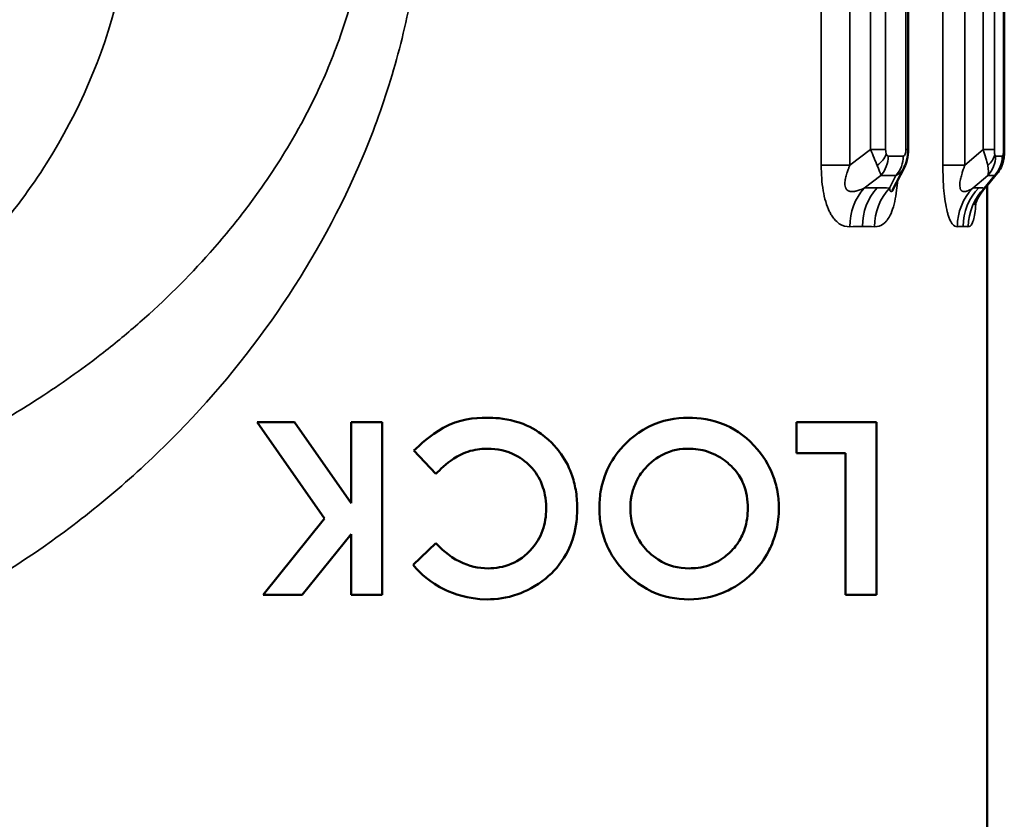
# Paper-space layout 'Layout1' of a CAD drawing. Units: inches. Extents: x 0 to 16.4, y 0 to 10.4.
# Drawn here: x 4.3 to 4.6, y 6 to 6.2 of the extents above; entities that cross this region are included whole.
import ezdxf

# ---------------------------------------------------------------- set-up
doc = ezdxf.new("R2010")
doc.units = ezdxf.units.IN
doc.header["$MEASUREMENT"] = 0
doc.layers.add('Viewport2ForCustomObjects_0', color=7, linetype='Continuous')
doc.layers.add('Visible (ANSI)', color=7, linetype='Continuous', lineweight=50)
doc.layers.add('Visible Narrow (ANSI)', color=7, linetype='Continuous', lineweight=35)

# ---------------------------------------------------------------- blocks, each defined once
blk = doc.blocks.new('CustomObjectsInViewport2_0')
at = {"layer": 'Visible (ANSI)'}
for p, q in [((-10000.57118, -10005.38206), (-10000.57118, -10003.69406)), ((-10000.51859, -10005.38206), (-10000.51859, -10003.69406)), ((-10000.51837, -10005.38206), (-10000.51837, -10003.69406)), ((-10000.57979, -10005.40439), (-10000.57331, -10005.39169)), ((-10000.53031, -10005.4048), (-10000.52235, -10005.39488)), ((-10000.52213, -10005.39489), (-10000.52772, -10005.40183)), ((-10000.52772, -10005.85431), (-10000.52772, -10005.40157)), ((-10000.92909, -10005.53181), (-10000.89195, -10005.58479)), ((-10000.90856, -10005.53181), (-10000.92909, -10005.53181)), ((-10000.87733, -10005.57636), (-10000.90856, -10005.53181)), ((-10000.87733, -10005.57636), (-10000.87733, -10005.53181)), ((-10000.86028, -10005.53181), (-10000.87733, -10005.53181)), ((-10000.86028, -10005.53181), (-10000.86028, -10005.62681)), ((-10000.63252, -10005.54886), (-10000.63252, -10005.53181)), ((-10000.58868, -10005.53181), (-10000.63252, -10005.53181)), ((-10000.58868, -10005.53181), (-10000.58868, -10005.62681)), ((-10000.84285, -10005.54751), (-10000.83073, -10005.56024)), ((-10000.63252, -10005.54886), (-10000.60573, -10005.54886)), ((-10000.60573, -10005.62681), (-10000.60573, -10005.54886)), ((-10000.89195, -10005.58479), (-10000.9258, -10005.62681)), ((-10000.90428, -10005.62681), (-10000.87733, -10005.59337)), ((-10000.87733, -10005.62681), (-10000.87733, -10005.59337)), ((-10000.83073, -10005.59838), (-10000.84323, -10005.61033)), ((-10000.9258, -10005.62681), (-10000.90428, -10005.62681)), ((-10000.87733, -10005.62681), (-10000.86028, -10005.62681)), ((-10000.60573, -10005.62681), (-10000.58868, -10005.62681))]:
    blk.add_line(p, q, dxfattribs=at)
at = {"layer": 'Visible (ANSI)', "extrusion": (0, 0, -1)}
blk.add_ellipse((-10000.58717, -10005.37995), major_axis=(-0.01058, 0.01551), ratio=0.708895, start_param=2.770627, end_param=2.770733, dxfattribs=at)
at = {"layer": 'Visible (ANSI)'}
for points, knots in [([(-10000.57118, -10005.38206), (-10000.57118, -10005.38402), (-10000.57141, -10005.386), (-10000.57224, -10005.38919), (-10000.57271, -10005.39047), (-10000.57333, -10005.39168)], [0, 0, 0, 0, 0.01492802, 0.01492802, 0.02536984, 0.02536984, 0.02536984, 0.02536984]), ([(-10000.51859, -10005.38206), (-10000.51859, -10005.38322), (-10000.51864, -10005.38438), (-10000.51888, -10005.38679), (-10000.51911, -10005.38806), (-10000.52, -10005.39109), (-10000.52085, -10005.39287), (-10000.52212, -10005.39458), (-10000.52225, -10005.39475), (-10000.52238, -10005.39491)], [0, 0, 0, 0, 0.00882681, 0.00882681, 0.0190272, 0.0190272, 0.0336701, 0.0336701, 0.03531777, 0.03531777, 0.03531777, 0.03531777]), ([(-10000.51837, -10005.38206), (-10000.51837, -10005.38329), (-10000.51842, -10005.38452), (-10000.5186, -10005.38624), (-10000.51868, -10005.38677), (-10000.51877, -10005.3873)], [0, 0, 0, 0, 0.00934407, 0.00934407, 0.01357811, 0.01357811, 0.01357811, 0.01357811]), ([(-10000.51877, -10005.3873), (-10000.51897, -10005.3884), (-10000.51926, -10005.38949), (-10000.52022, -10005.39202), (-10000.52101, -10005.39345), (-10000.52199, -10005.39471)], [0, 0, 0, 0, 0.00879602, 0.00879602, 0.02106086, 0.02106086, 0.02106086, 0.02106086]), ([(-10000.57982, -10005.40444), (-10000.57989, -10005.40459), (-10000.57994, -10005.4047), (-10000.58, -10005.40484), (-10000.58002, -10005.40488), (-10000.58002, -10005.40488)], [0.000591393, 0.000591393, 0.000591393, 0.000591393, 0.00464666, 0.00464666, 0.007904965, 0.007904965, 0.007904965, 0.007904965]), ([(-10000.53035, -10005.40485), (-10000.53106, -10005.40574), (-10000.5317, -10005.40665), (-10000.53272, -10005.40833), (-10000.53313, -10005.4091), (-10000.53375, -10005.41041), (-10000.53397, -10005.41096), (-10000.53435, -10005.41201), (-10000.53446, -10005.41242), (-10000.53452, -10005.41262), (-10000.53452, -10005.41264), (-10000.53452, -10005.41264)], [0, 0, 0, 0, 0.00993029, 0.00993029, 0.01881626, 0.01881626, 0.02628217, 0.02628217, 0.03633856, 0.03633856, 0.03944348, 0.03944348, 0.03944348, 0.03944348]), ([(-10000.84285, -10005.54751), (-10000.83978, -10005.54455), (-10000.83394, -10005.53892), (-10000.81795, -10005.53019), (-10000.80992, -10005.52944), (-10000.80243, -10005.52938)], [-0.1368644, -0.1368644, -0.1368644, -0.1368644, -0.0752184, -0.0752184, 0, 0, 0, 0]), ([(-10000.80243, -10005.52938), (-10000.79898, -10005.52946), (-10000.79364, -10005.52954), (-10000.78106, -10005.53312), (-10000.77655, -10005.53565), (-10000.76698, -10005.54254), (-10000.76339, -10005.54734), (-10000.75915, -10005.55329), (-10000.75717, -10005.55746), (-10000.75493, -10005.56419), (-10000.75421, -10005.56722), (-10000.75322, -10005.57373), (-10000.75316, -10005.5764), (-10000.7531, -10005.57946)], [-0.1046258, -0.1046258, -0.1046258, -0.1046258, -0.095318, -0.095318, -0.0866576, -0.0866576, -0.0720308, -0.0720308, -0.0433328, -0.0433328, -0.0233456, -0.0233456, 0, 0, 0, 0]), ([(-10000.74092, -10005.57903), (-10000.74085, -10005.57611), (-10000.74078, -10005.57354), (-10000.73992, -10005.56826), (-10000.73932, -10005.56529), (-10000.73623, -10005.55649), (-10000.73362, -10005.55207), (-10000.72721, -10005.54402), (-10000.72183, -10005.53847), (-10000.70623, -10005.53048), (-10000.69911, -10005.52957), (-10000.69192, -10005.52938)], [-0.409902, -0.409902, -0.409902, -0.409902, -0.3175026, -0.3175026, -0.2629489, -0.2629489, -0.1787838, -0.1787838, -0.0887322, -0.0887322, 0, 0, 0, 0]), ([(-10000.69192, -10005.52938), (-10000.68629, -10005.5295), (-10000.67916, -10005.53001), (-10000.66513, -10005.53629), (-10000.65917, -10005.54073), (-10000.64942, -10005.5523), (-10000.64691, -10005.55736), (-10000.64457, -10005.56365), (-10000.64365, -10005.56654), (-10000.64242, -10005.57368), (-10000.64235, -10005.57641), (-10000.64227, -10005.57935)], [-0.2134924, -0.2134924, -0.2134924, -0.2134924, -0.1474395, -0.1474395, -0.0940261, -0.0940261, -0.0457587, -0.0457587, -0.0224396, -0.0224396, 0, 0, 0, 0]), ([(-10000.80235, -10005.54643), (-10000.80484, -10005.5465), (-10000.80808, -10005.54661), (-10000.81564, -10005.54873), (-10000.8185, -10005.55027), (-10000.82521, -10005.55471), (-10000.82856, -10005.55807), (-10000.83073, -10005.56024)], [-0.05716387, -0.05716387, -0.05716387, -0.05716387, -0.04158673, -0.04158673, -0.02668324, -0.02668324, 0, 0, 0, 0]), ([(-10000.77015, -10005.5795), (-10000.77017, -10005.57797), (-10000.77019, -10005.57603), (-10000.7709, -10005.57133), (-10000.77139, -10005.5694), (-10000.77281, -10005.56505), (-10000.77417, -10005.56183), (-10000.7802, -10005.55411), (-10000.784, -10005.55162), (-10000.7919, -10005.5474), (-10000.7971, -10005.54648), (-10000.80235, -10005.54643)], [-0.1352682, -0.1352682, -0.1352682, -0.1352682, -0.1185573, -0.1185573, -0.1043058, -0.1043058, -0.0813001, -0.0813001, -0.0526567, -0.0526567, 0, 0, 0, 0]), ([(-10000.69186, -10005.54643), (-10000.69612, -10005.54654), (-10000.70079, -10005.54685), (-10000.71102, -10005.5523), (-10000.71419, -10005.55529), (-10000.71753, -10005.55932), (-10000.71965, -10005.56202), (-10000.72229, -10005.56827), (-10000.72286, -10005.57035), (-10000.72377, -10005.57519), (-10000.72382, -10005.57716), (-10000.72387, -10005.57925)], [-0.175596, -0.175596, -0.175596, -0.175596, -0.1042751, -0.1042751, -0.049129, -0.049129, -0.0279266, -0.0279266, -0.0159714, -0.0159714, 0, 0, 0, 0]), ([(-10000.671, -10005.55373), (-10000.67236, -10005.5527), (-10000.67369, -10005.55167), (-10000.6776, -10005.54949), (-10000.67933, -10005.54874), (-10000.68509, -10005.54679), (-10000.6885, -10005.5465), (-10000.69186, -10005.54643)], [-0.08278526, -0.08278526, -0.08278526, -0.08278526, -0.0600407, -0.0600407, -0.0414255, -0.0414255, 0, 0, 0, 0]), ([(-10000.65932, -10005.57912), (-10000.65938, -10005.57692), (-10000.65945, -10005.57485), (-10000.6603, -10005.56994), (-10000.66096, -10005.5678), (-10000.66298, -10005.56276), (-10000.66459, -10005.5605), (-10000.66751, -10005.5567), (-10000.66926, -10005.55522), (-10000.671, -10005.55373)], [-0.05575519, -0.05575519, -0.05575519, -0.05575519, -0.04766219, -0.04766219, -0.03979923, -0.03979923, -0.02546563, -0.02546563, 0, 0, 0, 0]), ([(-10000.7531, -10005.57946), (-10000.75314, -10005.58239), (-10000.7532, -10005.5868), (-10000.75538, -10005.59577), (-10000.75662, -10005.59982), (-10000.76228, -10005.60987), (-10000.76617, -10005.61427), (-10000.77575, -10005.62211), (-10000.78151, -10005.62484), (-10000.79203, -10005.62864), (-10000.79736, -10005.62913), (-10000.80269, -10005.62925)], [-0.1909193, -0.1909193, -0.1909193, -0.1909193, -0.1431134, -0.1431134, -0.1185856, -0.1185856, -0.0898298, -0.0898298, -0.0535627, -0.0535627, 0, 0, 0, 0]), ([(-10000.80203, -10005.6122), (-10000.79797, -10005.61208), (-10000.79368, -10005.61162), (-10000.78535, -10005.60797), (-10000.78151, -10005.60544), (-10000.77575, -10005.59862), (-10000.77365, -10005.59557), (-10000.77146, -10005.58952), (-10000.77096, -10005.58761), (-10000.77026, -10005.58331), (-10000.77021, -10005.58146), (-10000.77015, -10005.5795)], [-0.1873304, -0.1873304, -0.1873304, -0.1873304, -0.1141576, -0.1141576, -0.0578771, -0.0578771, -0.0281005, -0.0281005, -0.0149346, -0.0149346, 0, 0, 0, 0]), ([(-10000.69178, -10005.62925), (-10000.69886, -10005.62906), (-10000.70544, -10005.62804), (-10000.71948, -10005.62141), (-10000.72479, -10005.61659), (-10000.73317, -10005.60725), (-10000.73577, -10005.60216), (-10000.73859, -10005.59531), (-10000.73943, -10005.5922), (-10000.74077, -10005.58505), (-10000.74084, -10005.58226), (-10000.74092, -10005.57903)], [-0.09058533, -0.09058533, -0.09058533, -0.09058533, -0.07712928, -0.07712928, -0.06285826, -0.06285826, -0.04313203, -0.04313203, -0.02467142, -0.02467142, 0, 0, 0, 0]), ([(-10000.72387, -10005.57925), (-10000.72382, -10005.58112), (-10000.72378, -10005.58272), (-10000.72327, -10005.58612), (-10000.72292, -10005.58791), (-10000.72074, -10005.59452), (-10000.71874, -10005.59747), (-10000.71517, -10005.60216), (-10000.71218, -10005.60508), (-10000.70303, -10005.61103), (-10000.69762, -10005.61203), (-10000.69152, -10005.6122)], [-0.1846877, -0.1846877, -0.1846877, -0.1846877, -0.1642813, -0.1642813, -0.150705, -0.150705, -0.1223525, -0.1223525, -0.075378, -0.075378, 0, 0, 0, 0]), ([(-10000.64227, -10005.57935), (-10000.64229, -10005.58142), (-10000.64231, -10005.58296), (-10000.64277, -10005.58679), (-10000.64308, -10005.58897), (-10000.64469, -10005.59587), (-10000.64629, -10005.59952), (-10000.64914, -10005.60517), (-10000.65174, -10005.60957), (-10000.66293, -10005.62122), (-10000.67057, -10005.62453), (-10000.67788, -10005.62766), (-10000.68448, -10005.62915), (-10000.69178, -10005.62925)], [-0.1921805, -0.1921805, -0.1921805, -0.1921805, -0.175585, -0.175585, -0.1662922, -0.1662922, -0.1483887, -0.1483887, -0.1261125, -0.1261125, -0.090058, -0.090058, 0, 0, 0, 0]), ([(-10000.69152, -10005.6122), (-10000.68881, -10005.61212), (-10000.68495, -10005.61199), (-10000.67547, -10005.60868), (-10000.67209, -10005.60598), (-10000.66731, -10005.60187), (-10000.66561, -10005.59948), (-10000.66378, -10005.59674), (-10000.66215, -10005.59416), (-10000.66058, -10005.5891), (-10000.66003, -10005.58721), (-10000.65942, -10005.58276), (-10000.65937, -10005.581), (-10000.65932, -10005.57912)], [-0.2219465, -0.2219465, -0.2219465, -0.2219465, -0.1927253, -0.1927253, -0.1600943, -0.1600943, -0.0927884, -0.0927884, -0.0315806, -0.0315806, -0.0143604, -0.0143604, 0, 0, 0, 0]), ([(-10000.83073, -10005.59838), (-10000.82802, -10005.60118), (-10000.82398, -10005.60533), (-10000.81239, -10005.61114), (-10000.80759, -10005.61204), (-10000.80203, -10005.6122)], [-0.1219526, -0.1219526, -0.1219526, -0.1219526, -0.0558074, -0.0558074, 0, 0, 0, 0]), ([(-10000.80269, -10005.62925), (-10000.81352, -10005.62908), (-10000.82126, -10005.62603), (-10000.83483, -10005.61966), (-10000.8388, -10005.61537), (-10000.84323, -10005.61033)], [-0.0818121, -0.0818121, -0.0818121, -0.0818121, -0.05706242, -0.05706242, 0, 0, 0, 0])]:
    blk.add_open_spline(points, degree=3, knots=knots, dxfattribs=at)
at = {"layer": 'Visible Narrow (ANSI)'}
for p, q in [((-10000.61898, -10005.39064), (-10000.61898, -10003.68548)), ((-10000.60322, -10003.68548), (-10000.60322, -10005.39064)), ((-10000.55212, -10005.39064), (-10000.55212, -10003.68548)), ((-10000.54005, -10003.68548), (-10000.54005, -10005.39064)), ((-10000.59191, -10005.38206), (-10000.59191, -10003.69406)), ((-10000.5836, -10003.69406), (-10000.5836, -10005.38206)), ((-10000.57246, -10005.38206), (-10000.57246, -10003.69406)), ((-10000.53006, -10005.38206), (-10000.53006, -10003.69406)), ((-10000.52382, -10003.69406), (-10000.52382, -10005.38206)), ((-10000.51883, -10005.38206), (-10000.51883, -10003.69406)), ((-10000.60322, -10005.39064), (-10000.59191, -10005.38206)), ((-10000.59191, -10005.38206), (-10000.5836, -10005.38206)), ((-10000.57246, -10005.38206), (-10000.57118, -10005.38206)), ((-10000.54005, -10005.39064), (-10000.53006, -10005.38206)), ((-10000.53006, -10005.38206), (-10000.52382, -10005.38206)), ((-10000.51883, -10005.38206), (-10000.51859, -10005.38206)), ((-10000.51859, -10005.38206), (-10000.51837, -10005.38206)), ((-10000.58217, -10005.3856), (-10000.57389, -10005.3856)), ((-10000.52318, -10005.3856), (-10000.51947, -10005.3856)), ((-10000.60322, -10005.39064), (-10000.61898, -10005.39064)), ((-10000.54005, -10005.39064), (-10000.55212, -10005.39064)), ((-10000.58619, -10005.3962), (-10000.59542, -10005.4032)), ((-10000.57791, -10005.3962), (-10000.58619, -10005.3962)), ((-10000.58148, -10005.4032), (-10000.57791, -10005.3962)), ((-10000.5275, -10005.3962), (-10000.53565, -10005.4032)), ((-10000.52941, -10005.4032), (-10000.5238, -10005.3962)), ((-10000.5238, -10005.3962), (-10000.5275, -10005.3962))]:
    blk.add_line(p, q, dxfattribs=at)
for centre, major_axis, ratio, start_param, end_param in [((-10000.58116, -10005.37929), (0.00122, 0.00626), 0.337262, 2.095167, 2.663179), ((-10000.57512, -10005.37903), (0.00139, -0.00655), 0.344595, 6.20941, 7.301067), ((-10000.52273, -10005.37929), (0.0005, 0.00627), 0.15516, 2.041728, 2.609739), ((-10000.52002, -10005.37903), (0.00056, -0.00656), 0.159307, 6.268985, 7.360642), ((-10000.59694, -10005.38465), (0.01391, 0.00562), 0.646839, 5.109434, 5.724913), ((-10000.5959, -10005.3856), (0, 0.015), 0.914768, 3.926991, 4.712389), ((-10000.58105, -10005.37956), (-0.00129, -0.00602), 0.361912, 5.792916, 6.360928), ((-10000.58761, -10005.3856), (0, 0.015), 0.914768, 3.926991, 4.712389), ((-10000.52268, -10005.37956), (-0.00052, -0.00603), 0.167361, 5.72953, 6.297542), ((-10000.56888, -10005.42424), (0, -0.03), 0.914768, 3.926991, 4.712389), ((-10000.95113, -10005.82655), (0.40538, 0.38465), 0.290834, 0.297419, 0.327181), ((-10000.95113, -10005.82655), (0.40538, 0.38465), 0.290834, 0.267654, 0.297416), ((-10000.92246, -10005.82655), (0.39119, 0.39907), 0.130241, 0.126983, 0.156745), ((-10000.92246, -10005.82655), (0.39119, 0.39907), 0.130241, 0.097218, 0.12698)]:
    blk.add_ellipse(centre, major_axis=major_axis, ratio=ratio, start_param=start_param, end_param=end_param, dxfattribs=at)
at = {"layer": 'Visible Narrow (ANSI)', "extrusion": (0, 0, -1)}
for centre, major_axis, ratio, start_param, end_param in [((-10000.53794, -10005.3856), (0, -0.015), 0.9835, 4.712389, 5.497787), ((-10000.5384, -10005.38465), (0.01476, 0.00267), 0.695439, 0.254498, 0.869977), ((-10000.53423, -10005.3856), (0, -0.015), 0.9835, 4.712389, 5.497787), ((-10000.53354, -10005.38465), (0.01476, -0.00265), 0.695652, 6.283183, 6.503035), ((-10000.58717, -10005.37995), (-0.01058, 0.01551), 0.708895, 2.770733, 3.255347), ((-10000.53321, -10005.37995), (-0.00904, 0.01649), 0.551762, 2.917753, 3.098737), ((-10000.57602, -10005.42442), (-0.00146, 0.02996), 0.906034, 4.756629, 5.542241), ((-10000.97028, -10005.82061), (0.43574, 0.3986), 0.285657, 5.951294, 5.980507), ((-10000.56208, -10005.42442), (0.00161, 0.02996), 0.922721, 4.662919, 5.44853), ((-10000.97028, -10005.82061), (0.43574, 0.3986), 0.285657, 5.980509, 6.009722), ((-10000.51479, -10005.42442), (-0.00306, 0.02984), 0.979344, 4.81261, 5.598221), ((-10000.51149, -10005.42424), (0, 0.03), 0.9835, 4.712389, 5.497787), ((-10000.50855, -10005.42442), (0.00383, 0.02975), 0.986816, 4.586096, 5.371708), ((-10000.94305, -10005.82061), (0.42104, 0.41409), 0.127923, 6.124628, 6.153841), ((-10000.94305, -10005.82061), (0.42104, 0.41409), 0.127923, 6.153844, 6.183057)]:
    blk.add_ellipse(centre, major_axis=major_axis, ratio=ratio, start_param=start_param, end_param=end_param, dxfattribs=at)
at = {"layer": 'Visible Narrow (ANSI)'}
for points, knots in [([(-10001.16908, -10004.78511), (-10001.1542, -10004.79036), (-10001.13963, -10004.79629), (-10001.11108, -10004.80949), (-10001.09708, -10004.81677), (-10001.05675, -10004.84013), (-10001.03177, -10004.85782), (-10000.98521, -10004.89726), (-10000.96353, -10004.91918), (-10000.92484, -10004.96599), (-10000.90764, -10004.99099), (-10000.88526, -10005.03142), (-10000.87835, -10005.04546), (-10000.86604, -10005.07413), (-10000.86062, -10005.0888), (-10000.85135, -10005.1189), (-10000.84749, -10005.13435), (-10000.84154, -10005.16609), (-10000.83952, -10005.18205), (-10000.8374, -10005.21415), (-10000.83731, -10005.23029), (-10000.83912, -10005.26275), (-10000.84102, -10005.27886), (-10000.84662, -10005.31036), (-10000.85031, -10005.32583), (-10000.8594, -10005.35627), (-10000.86477, -10005.37118), (-10000.88287, -10005.41428), (-10000.89764, -10005.44127), (-10000.93204, -10005.49232), (-10000.95126, -10005.51577), (-10000.98299, -10005.54831), (-10000.99406, -10005.55871), (-10001.01723, -10005.57862), (-10001.02939, -10005.58817), (-10001.06711, -10005.61516), (-10001.09375, -10005.63087), (-10001.13617, -10005.65084), (-10001.15072, -10005.6569), (-10001.18073, -10005.66773), (-10001.19599, -10005.67243), (-10001.24222, -10005.68425), (-10001.27376, -10005.68918), (-10001.32225, -10005.69183), (-10001.33862, -10005.69191), (-10001.37104, -10005.69044), (-10001.38722, -10005.68889), (-10001.43535, -10005.68185), (-10001.46642, -10005.67409), (-10001.49655, -10005.66344)], [0.04203854, 0.04203854, 0.04203854, 0.04203854, 0.0432714, 0.0432714, 0.04450427, 0.04450427, 0.04697, 0.04697, 0.04943574, 0.04943574, 0.05190147, 0.05190147, 0.05313434, 0.05313434, 0.0543672, 0.0543672, 0.05560007, 0.05560007, 0.05683294, 0.05683294, 0.0580658, 0.0580658, 0.05929867, 0.05929867, 0.06053154, 0.06053154, 0.0617644, 0.0617644, 0.06423014, 0.06423014, 0.06669587, 0.06669587, 0.06792874, 0.06792874, 0.0691616, 0.0691616, 0.07162734, 0.07162734, 0.07286021, 0.07286021, 0.07409307, 0.07409307, 0.07655881, 0.07655881, 0.07779167, 0.07779167, 0.07902454, 0.07902454, 0.08149027, 0.08149027, 0.08149027, 0.08149027]), ([(-10001.33272, -10005.60104), (-10001.32781, -10005.60104), (-10001.32289, -10005.60098), (-10001.30995, -10005.60062), (-10001.30197, -10005.60022), (-10001.28127, -10005.59873), (-10001.26862, -10005.59736), (-10001.24913, -10005.59454), (-10001.24222, -10005.59341), (-10001.22176, -10005.58963), (-10001.20831, -10005.5866), (-10001.19072, -10005.58191), (-10001.18648, -10005.58072), (-10001.17318, -10005.57681), (-10001.16422, -10005.57392), (-10001.14093, -10005.5657), (-10001.12683, -10005.56001), (-10001.10219, -10005.54879), (-10001.09153, -10005.54347), (-10001.08097, -10005.53774), (-10001.08086, -10005.53767), (-10001.0702, -10005.53187), (-10001.05985, -10005.52575), (-10001.0486, -10005.51852), (-10001.0474, -10005.51774), (-10001.03486, -10005.50953), (-10001.02395, -10005.50172), (-10001.00661, -10005.48815), (-10000.99995, -10005.48264), (-10000.97983, -10005.465), (-10000.96697, -10005.45227), (-10000.95137, -10005.43469), (-10000.94794, -10005.43068), (-10000.9393, -10005.42016), (-10000.9342, -10005.41354), (-10000.92138, -10005.39573), (-10000.91399, -10005.38425), (-10000.90637, -10005.37071), (-10000.90551, -10005.36917), (-10000.89894, -10005.35708), (-10000.8937, -10005.34615), (-10000.88431, -10005.32322), (-10000.88024, -10005.31136), (-10000.87648, -10005.29763), (-10000.87604, -10005.29598), (-10000.87294, -10005.28384), (-10000.87081, -10005.27311), (-10000.86884, -10005.25874), (-10000.86844, -10005.25533), (-10000.86715, -10005.24243), (-10000.8667, -10005.23291), (-10000.86674, -10005.21845), (-10000.86689, -10005.21343), (-10000.86763, -10005.20063), (-10000.8684, -10005.19286), (-10000.87043, -10005.1786), (-10000.87158, -10005.1721), (-10000.87426, -10005.15953), (-10000.87576, -10005.1535), (-10000.87961, -10005.13976), (-10000.88211, -10005.1321), (-10000.88972, -10005.1114), (-10000.89539, -10005.0987), (-10000.90296, -10005.08418), (-10000.90415, -10005.08194), (-10000.91083, -10005.06978), (-10000.91676, -10005.06013), (-10000.92342, -10005.05029), (-10000.92383, -10005.04968), (-10000.93096, -10005.03929), (-10000.93805, -10005.02992), (-10000.95472, -10005.00975), (-10000.96449, -10004.99916), (-10000.99382, -10004.9703), (-10001.01482, -10004.95309), (-10001.04168, -10004.93462), (-10001.04638, -10004.9315), (-10001.0689, -10004.91714), (-10001.08751, -10004.90688), (-10001.10946, -10004.89654), (-10001.1119, -10004.89541), (-10001.12429, -10004.88981), (-10001.13449, -10004.88558), (-10001.14603, -10004.88122), (-10001.14725, -10004.88077), (-10001.16005, -10004.87605), (-10001.17181, -10004.87217), (-10001.18376, -10004.8687)], [0.00156169, 0.00156169, 0.00156169, 0.00156169, 0.00193512, 0.00193512, 0.00254598, 0.00254598, 0.00353027, 0.00353027, 0.00407589, 0.00407589, 0.00515455, 0.00515455, 0.00549886, 0.00549886, 0.00624026, 0.00624026, 0.00746744, 0.00746744, 0.00844102, 0.00844102, 0.00845174, 0.00845174, 0.00943603, 0.00943603, 0.00955467, 0.00955467, 0.01067556, 0.01067556, 0.01140461, 0.01140461, 0.01293326, 0.01293326, 0.0133732, 0.0133732, 0.01406542, 0.01406542, 0.01519711, 0.01519711, 0.01534178, 0.01534178, 0.01632382, 0.01632382, 0.01731036, 0.01731036, 0.01744384, 0.01744384, 0.01829466, 0.01829466, 0.01855689, 0.01855689, 0.01927895, 0.01927895, 0.01966374, 0.01966374, 0.02026324, 0.02026324, 0.02076821, 0.02076821, 0.02124753, 0.02124753, 0.02188415, 0.02188415, 0.02300962, 0.02300962, 0.02321612, 0.02321612, 0.02413896, 0.02413896, 0.02420041, 0.02420041, 0.0251847, 0.0251847, 0.02640208, 0.02640208, 0.02865183, 0.02865183, 0.02912187, 0.02912187, 0.03087288, 0.03087288, 0.03109045, 0.03109045, 0.03197056, 0.03197056, 0.03207475, 0.03207475, 0.03305904, 0.03305904, 0.03305904, 0.03305904]), ([(-10001.33272, -10004.90331), (-10001.3163, -10004.90331), (-10001.29968, -10004.90449), (-10001.28333, -10004.90682), (-10001.26699, -10004.90915), (-10001.25097, -10004.91262), (-10001.23526, -10004.91719), (-10001.21956, -10004.92175), (-10001.20417, -10004.92743), (-10001.18911, -10004.93426), (-10001.17405, -10004.94108), (-10001.15956, -10004.94897), (-10001.14582, -10004.95778), (-10001.13208, -10004.96659), (-10001.11901, -10004.97635), (-10001.10665, -10004.9871), (-10001.09428, -10004.99785), (-10001.08257, -10005.00967), (-10001.07195, -10005.02213), (-10001.06134, -10005.03458), (-10001.05174, -10005.04775), (-10001.04315, -10005.06163), (-10001.03886, -10005.06857), (-10001.03482, -10005.07569), (-10001.03105, -10005.083), (-10001.02727, -10005.09031), (-10001.02375, -10005.09784), (-10001.02055, -10005.10545), (-10001.00777, -10005.1359), (-10000.99997, -10005.16767), (-10000.9974, -10005.20085), (-10000.99483, -10005.23403), (-10000.99765, -10005.26674), (-10001.00578, -10005.29897), (-10001.01391, -10005.33121), (-10001.02698, -10005.36137), (-10001.04463, -10005.38936), (-10001.05345, -10005.40335), (-10001.06327, -10005.41652), (-10001.07402, -10005.4289), (-10001.08478, -10005.44128), (-10001.09653, -10005.45292), (-10001.10911, -10005.46364)], [0.03306818, 0.03306818, 0.03306818, 0.03306818, 0.03433403, 0.03433403, 0.03433403, 0.03559989, 0.03559989, 0.03559989, 0.03686574, 0.03686574, 0.03686574, 0.03813159, 0.03813159, 0.03813159, 0.03939744, 0.03939744, 0.03939744, 0.04066329, 0.04066329, 0.04066329, 0.04192915, 0.04192915, 0.04192915, 0.04256207, 0.04256207, 0.04256207, 0.043195, 0.043195, 0.043195, 0.0457267, 0.0457267, 0.0457267, 0.0482584, 0.0482584, 0.0482584, 0.05079011, 0.05079011, 0.05079011, 0.05205596, 0.05205596, 0.05205596, 0.05332181, 0.05332181, 0.05332181, 0.05332181]), ([(-10000.6032, -10005.42442), (-10000.60515, -10005.42451), (-10000.60712, -10005.42405), (-10000.60905, -10005.42276), (-10000.61002, -10005.42211), (-10000.61096, -10005.42125), (-10000.61186, -10005.42017), (-10000.61236, -10005.41957), (-10000.61284, -10005.4189), (-10000.61331, -10005.41816), (-10000.61352, -10005.41782), (-10000.61373, -10005.41747), (-10000.61393, -10005.4171), (-10000.61409, -10005.41681), (-10000.61425, -10005.41651), (-10000.61441, -10005.4162), (-10000.61522, -10005.41457), (-10000.61594, -10005.4127), (-10000.61655, -10005.41065), (-10000.6171, -10005.40876), (-10000.61757, -10005.40674), (-10000.61792, -10005.40463), (-10000.61868, -10005.40018), (-10000.61898, -10005.39541), (-10000.61898, -10005.39064)], [0, 0, 0, 0, 0.000347603, 0.000347603, 0.000347603, 0.000522168, 0.000522168, 0.000522168, 0.000618448, 0.000618448, 0.000618448, 0.000662623, 0.000662623, 0.000662623, 0.000697869, 0.000697869, 0.000697869, 0.000883497, 0.000883497, 0.000883497, 0.001053865, 0.001053865, 0.001053865, 0.001413596, 0.001413596, 0.001413596, 0.001413596]), ([(-10000.60322, -10005.39064), (-10000.60335, -10005.39093), (-10000.60347, -10005.39121), (-10000.60359, -10005.3915), (-10000.6038, -10005.392), (-10000.60401, -10005.39251), (-10000.60421, -10005.39302), (-10000.60436, -10005.3934), (-10000.6045, -10005.39379), (-10000.60464, -10005.39417), (-10000.60474, -10005.39446), (-10000.60484, -10005.39476), (-10000.60493, -10005.39505), (-10000.60521, -10005.39593), (-10000.60546, -10005.39682), (-10000.60565, -10005.39772), (-10000.60571, -10005.39799), (-10000.60576, -10005.39826), (-10000.6058, -10005.39853), (-10000.60596, -10005.39949), (-10000.60604, -10005.40044), (-10000.60597, -10005.40135), (-10000.60592, -10005.40194), (-10000.60579, -10005.40249), (-10000.6056, -10005.40297), (-10000.60556, -10005.40308), (-10000.60551, -10005.40319), (-10000.60545, -10005.4033), (-10000.60537, -10005.40347), (-10000.60527, -10005.40363), (-10000.60516, -10005.40378), (-10000.60508, -10005.4039), (-10000.60499, -10005.40401), (-10000.60489, -10005.40411), (-10000.60474, -10005.40426), (-10000.60458, -10005.4044), (-10000.60441, -10005.40451), (-10000.60428, -10005.4046), (-10000.60415, -10005.40467), (-10000.60402, -10005.40474), (-10000.60386, -10005.40481), (-10000.6037, -10005.40488), (-10000.60353, -10005.40493), (-10000.60327, -10005.40501), (-10000.60301, -10005.40507), (-10000.60274, -10005.4051), (-10000.60225, -10005.40516), (-10000.60174, -10005.40516), (-10000.60123, -10005.4051), (-10000.60093, -10005.40507), (-10000.60063, -10005.40503), (-10000.60032, -10005.40497), (-10000.60022, -10005.40495), (-10000.60012, -10005.40493), (-10000.60002, -10005.40491), (-10000.59848, -10005.40457), (-10000.59695, -10005.40395), (-10000.59542, -10005.4032)], [0, 0, 0, 0, 0.0000238383, 0.0000238383, 0.0000238383, 0.0000655554, 0.0000655554, 0.0000655554, 0.0000968432, 0.0000968432, 0.0000968432, 0.0001203091, 0.0001203091, 0.0001203091, 0.0001907067, 0.0001907067, 0.0001907067, 0.0002116755, 0.0002116755, 0.0002116755, 0.00028606, 0.00028606, 0.00028606, 0.0003352266, 0.0003352266, 0.0003352266, 0.0003467732, 0.0003467732, 0.0003467732, 0.000365927, 0.000365927, 0.000365927, 0.0003814133, 0.0003814133, 0.0003814133, 0.0004052517, 0.0004052517, 0.0004052517, 0.0004231304, 0.0004231304, 0.0004231304, 0.0004441694, 0.0004441694, 0.0004441694, 0.0004767667, 0.0004767667, 0.0004767667, 0.000536748, 0.000536748, 0.000536748, 0.00057212, 0.00057212, 0.00057212, 0.0005840392, 0.0005840392, 0.0005840392, 0.0007628267, 0.0007628267, 0.0007628267, 0.0007628267]), ([(-10000.54418, -10005.42442), (-10000.5451, -10005.42451), (-10000.54606, -10005.42405), (-10000.54702, -10005.42276), (-10000.5475, -10005.42211), (-10000.54798, -10005.42125), (-10000.54843, -10005.42017), (-10000.54868, -10005.41957), (-10000.54893, -10005.4189), (-10000.54917, -10005.41816), (-10000.54928, -10005.41782), (-10000.54938, -10005.41747), (-10000.54949, -10005.4171), (-10000.54957, -10005.41681), (-10000.54965, -10005.41651), (-10000.54973, -10005.4162), (-10000.55015, -10005.41457), (-10000.55052, -10005.4127), (-10000.55084, -10005.41065), (-10000.55113, -10005.40876), (-10000.55137, -10005.40674), (-10000.55156, -10005.40463), (-10000.55196, -10005.40018), (-10000.55212, -10005.39541), (-10000.55212, -10005.39064)], [0, 0, 0, 0, 0.000347603, 0.000347603, 0.000347603, 0.000522168, 0.000522168, 0.000522168, 0.000618448, 0.000618448, 0.000618448, 0.000662623, 0.000662623, 0.000662623, 0.000697869, 0.000697869, 0.000697869, 0.000883497, 0.000883497, 0.000883497, 0.001053865, 0.001053865, 0.001053865, 0.001413596, 0.001413596, 0.001413596, 0.001413596]), ([(-10000.54005, -10005.39064), (-10000.54016, -10005.39093), (-10000.54027, -10005.39121), (-10000.54038, -10005.3915), (-10000.54057, -10005.392), (-10000.54076, -10005.39251), (-10000.54094, -10005.39302), (-10000.54107, -10005.3934), (-10000.5412, -10005.39379), (-10000.54133, -10005.39417), (-10000.54142, -10005.39446), (-10000.54152, -10005.39476), (-10000.54161, -10005.39505), (-10000.54187, -10005.39593), (-10000.54211, -10005.39682), (-10000.54232, -10005.39772), (-10000.54238, -10005.39799), (-10000.54244, -10005.39826), (-10000.54249, -10005.39853), (-10000.54268, -10005.39949), (-10000.54281, -10005.40044), (-10000.54283, -10005.40135), (-10000.54284, -10005.40194), (-10000.5428, -10005.40249), (-10000.5427, -10005.40297), (-10000.54268, -10005.40308), (-10000.54265, -10005.40319), (-10000.54262, -10005.4033), (-10000.54257, -10005.40347), (-10000.54252, -10005.40363), (-10000.54246, -10005.40378), (-10000.54241, -10005.4039), (-10000.54235, -10005.40401), (-10000.54229, -10005.40411), (-10000.5422, -10005.40426), (-10000.54209, -10005.4044), (-10000.54199, -10005.40451), (-10000.5419, -10005.4046), (-10000.54182, -10005.40467), (-10000.54173, -10005.40474), (-10000.54163, -10005.40481), (-10000.54152, -10005.40488), (-10000.54141, -10005.40493), (-10000.54123, -10005.40501), (-10000.54105, -10005.40507), (-10000.54087, -10005.4051), (-10000.54053, -10005.40516), (-10000.54018, -10005.40516), (-10000.53982, -10005.4051), (-10000.53961, -10005.40507), (-10000.5394, -10005.40503), (-10000.53918, -10005.40497), (-10000.53911, -10005.40495), (-10000.53904, -10005.40493), (-10000.53896, -10005.40491), (-10000.53787, -10005.40457), (-10000.53677, -10005.40395), (-10000.53565, -10005.4032)], [0, 0, 0, 0, 0.0000238383, 0.0000238383, 0.0000238383, 0.0000655554, 0.0000655554, 0.0000655554, 0.0000968432, 0.0000968432, 0.0000968432, 0.0001203091, 0.0001203091, 0.0001203091, 0.0001907067, 0.0001907067, 0.0001907067, 0.0002116755, 0.0002116755, 0.0002116755, 0.00028606, 0.00028606, 0.00028606, 0.0003352266, 0.0003352266, 0.0003352266, 0.0003467732, 0.0003467732, 0.0003467732, 0.000365927, 0.000365927, 0.000365927, 0.0003814133, 0.0003814133, 0.0003814133, 0.0004052517, 0.0004052517, 0.0004052517, 0.0004231304, 0.0004231304, 0.0004231304, 0.0004441694, 0.0004441694, 0.0004441694, 0.0004767667, 0.0004767667, 0.0004767667, 0.000536748, 0.000536748, 0.000536748, 0.00057212, 0.00057212, 0.00057212, 0.0005840392, 0.0005840392, 0.0005840392, 0.0007628267, 0.0007628267, 0.0007628267, 0.0007628267]), ([(-10000.57703, -10005.39899), (-10000.57716, -10005.40082), (-10000.57732, -10005.40263), (-10000.57754, -10005.40438), (-10000.57781, -10005.40656), (-10000.57817, -10005.40867), (-10000.57861, -10005.41062), (-10000.57905, -10005.41257), (-10000.57958, -10005.41437), (-10000.58018, -10005.41594), (-10000.58078, -10005.41752), (-10000.58146, -10005.41887), (-10000.5822, -10005.41999), (-10000.58257, -10005.42055), (-10000.58296, -10005.42106), (-10000.58335, -10005.42151), (-10000.58374, -10005.42196), (-10000.58415, -10005.42236), (-10000.58457, -10005.42269), (-10000.58622, -10005.42404), (-10000.58797, -10005.42452), (-10000.58977, -10005.42442)], [0.000212087, 0.000212087, 0.000212087, 0.000212087, 0.000354001, 0.000354001, 0.000354001, 0.000531001, 0.000531001, 0.000531001, 0.000708002, 0.000708002, 0.000708002, 0.000885002, 0.000885002, 0.000885002, 0.000973502, 0.000973502, 0.000973502, 0.001062003, 0.001062003, 0.001062003, 0.001416004, 0.001416004, 0.001416004, 0.001416004]), ([(-10000.58148, -10005.4032), (-10000.58131, -10005.404), (-10000.58111, -10005.40465), (-10000.58083, -10005.40497), (-10000.5807, -10005.40513), (-10000.58054, -10005.4052), (-10000.58035, -10005.4051), (-10000.58019, -10005.40502), (-10000.58001, -10005.40481), (-10000.57979, -10005.40439)], [0, 0, 0, 0, 0.0001893935, 0.0001893935, 0.0001893935, 0.0002840902, 0.0002840902, 0.0002840902, 0.0003635177, 0.0003635177, 0.0003635177, 0.0003635177]), ([(-10000.53386, -10005.4107), (-10000.53401, -10005.41262), (-10000.5342, -10005.41439), (-10000.53441, -10005.41594), (-10000.53463, -10005.41752), (-10000.53488, -10005.41887), (-10000.53516, -10005.41999), (-10000.5353, -10005.42055), (-10000.53544, -10005.42106), (-10000.53559, -10005.42151), (-10000.53574, -10005.42196), (-10000.5359, -10005.42236), (-10000.53606, -10005.42269), (-10000.53671, -10005.42404), (-10000.53741, -10005.42452), (-10000.53816, -10005.42442)], [0.0005335061, 0.0005335061, 0.0005335061, 0.0005335061, 0.0007080018, 0.0007080018, 0.0007080018, 0.0008850022, 0.0008850022, 0.0008850022, 0.0009735025, 0.0009735025, 0.0009735025, 0.0010620027, 0.0010620027, 0.0010620027, 0.0014160036, 0.0014160036, 0.0014160036, 0.0014160036])]:
    blk.add_open_spline(points, degree=3, knots=knots, dxfattribs=at)
for points in [[(-10000.58821, -10005.39077), (-10000.5892, -10005.38833), (-10000.59051, -10005.38523), (-10000.59191, -10005.38206)], [(-10000.52747, -10005.39077), (-10000.52791, -10005.38833), (-10000.52883, -10005.38523), (-10000.53006, -10005.38206)], [(-10000.58619, -10005.3962), (-10000.58651, -10005.39515), (-10000.58723, -10005.39321), (-10000.58821, -10005.39077)], [(-10000.5275, -10005.3962), (-10000.52704, -10005.39515), (-10000.52703, -10005.39321), (-10000.52747, -10005.39077)], [(-10000.52214, -10005.39489), (-10000.52166, -10005.39428), (-10000.52125, -10005.39357), (-10000.52094, -10005.39277)], [(-10000.57686, -10005.39563), (-10000.57686, -10005.39563), (-10000.57686, -10005.39563), (-10000.57686, -10005.39563)], [(-10000.52941, -10005.4032), (-10000.52975, -10005.40391), (-10000.53007, -10005.4045), (-10000.53035, -10005.40485)]]:
    blk.add_open_spline(points, degree=3, dxfattribs=at)

psp = doc.layouts.get("Layout1")

# ---------------------------------------------------------------- block references
at = {"layer": 'Viewport2ForCustomObjects_0', "xscale": 0.5000000000000808, "yscale": 0.5000000000000808, "zscale": 0.5000000000000808}
psp.add_blockref('CustomObjectsInViewport2_0', (5004.82115, 5008.84961), dxfattribs=at)

doc.saveas('drawing.dxf')
